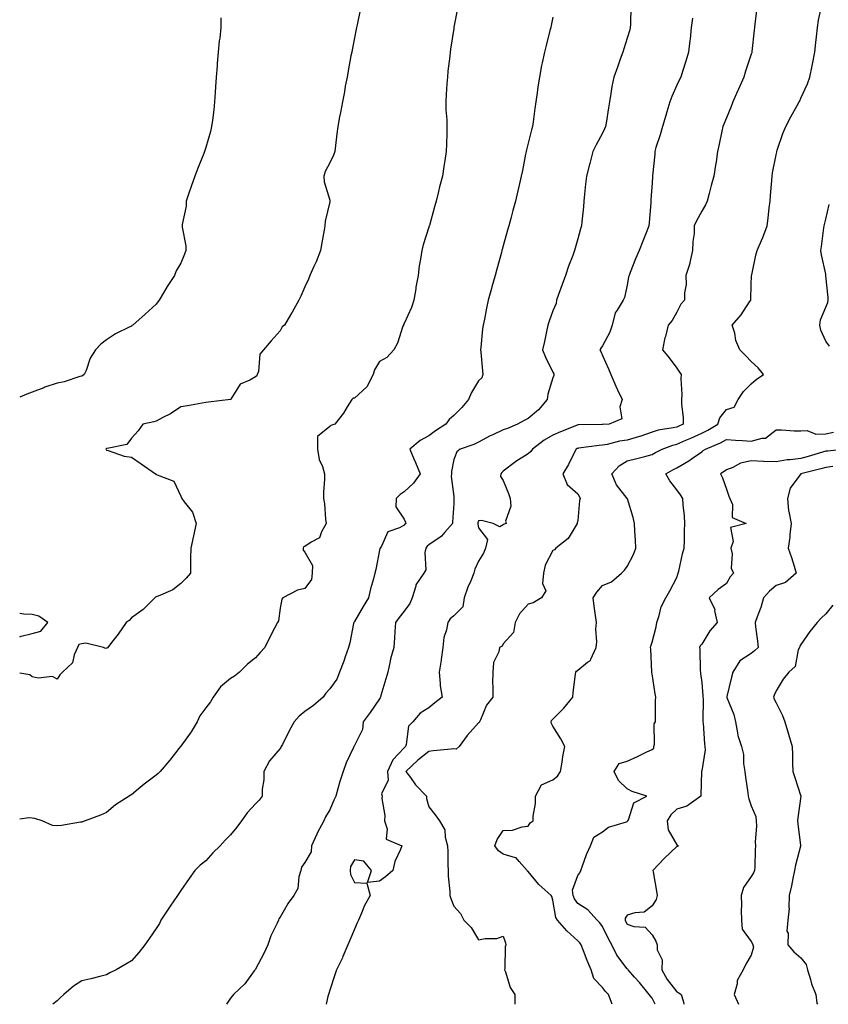
# Model space of a CAD drawing. Units: inches. Extents: x 889283 to 891923, y 7319018 to 7321658.
# Drawn here: x 889283 to 889609, y 7319018 to 7319415 of the extents above; entities that cross this region are included whole.
import ezdxf

# ---------------------------------------------------------------- set-up
doc = ezdxf.new("R2010")
doc.units = ezdxf.units.IN
doc.header["$MEASUREMENT"] = 0
doc.layers.add('Contour_88927319', color=7, linetype='Continuous', true_color=0x7227c4)

msp = doc.modelspace()

# ---------------------------------------------------------------- linework, layer by layer
at = {"layer": 'Contour_88927319'}
for points in [[(889459.67, 7319420.29, 3297), (889458.14, 7319412.01, 3297), (889458.12, 7319411.92, 3297), (889458.05, 7319411.45, 3297), (889456.81, 7319403.16, 3297), (889456.66, 7319401.92, 3297), (889456.48, 7319400.36, 3297), (889455.73, 7319394.24, 3297), (889455.48, 7319391.92, 3297), (889455.26, 7319389.14, 3297), (889455.04, 7319384.93, 3297), (889454.8, 7319381.92, 3297), (889454.85, 7319378.73, 3297), (889455.27, 7319374.7, 3297), (889455.32, 7319371.92, 3297), (889455.24, 7319369.11, 3297), (889455.07, 7319364.9, 3297), (889454.99, 7319361.92, 3297), (889454.45, 7319358.32, 3297), (889454.12, 7319355.85, 3297), (889453.51, 7319351.92, 3297), (889452.36, 7319347.61, 3297), (889451.94, 7319345.81, 3297), (889450.97, 7319341.92, 3297), (889450.34, 7319339.63, 3297), (889448.23, 7319332.1, 3297), (889448.18, 7319331.92, 3297), (889448.15, 7319331.82, 3297), (889448.05, 7319331.4, 3297), (889445.73, 7319324.24, 3297), (889445.13, 7319321.92, 3297), (889444.66, 7319318.53, 3297), (889444.13, 7319315.85, 3297), (889443.67, 7319311.92, 3297), (889442.82, 7319307.15, 3297), (889442.71, 7319306.58, 3297), (889441.89, 7319301.92, 3297), (889441.02, 7319298.96, 3297), (889438.05, 7319292.57, 3297), (889437.85, 7319292.12, 3297), (889437.76, 7319291.92, 3297), (889437.57, 7319291.44, 3297), (889435.32, 7319284.65, 3297), (889433.86, 7319281.92, 3297), (889431.12, 7319278.85, 3297), (889428.05, 7319277.19, 3297), (889426.06, 7319273.91, 3297), (889425.58, 7319271.92, 3297), (889423, 7319266.96, 3297), (889418.05, 7319262.43, 3297), (889417.54, 7319262.43, 3297), (889417.01, 7319261.92, 3297), (889415.1, 7319258.97, 3297), (889413.54, 7319256.43, 3297), (889410.1, 7319251.92, 3297), (889408.5, 7319251.47, 3297), (889408.05, 7319251.05, 3297), (889403.07, 7319246.91, 3297), (889403.07, 7319241.92, 3297), (889403.81, 7319237.68, 3297), (889405.07, 7319234.9, 3297), (889405.91, 7319231.92, 3297), (889405.88, 7319229.75, 3297), (889405.51, 7319224.46, 3297), (889405.48, 7319221.92, 3297), (889405.9, 7319219.77, 3297), (889406.36, 7319213.61, 3297), (889406.63, 7319211.92, 3297), (889404.72, 7319208.59, 3297), (889403.87, 7319206.1, 3297), (889400.49, 7319204.36, 3297), (889398.05, 7319202.65, 3297), (889397.51, 7319202.46, 3297), (889397.31, 7319201.92, 3297), (889397.3, 7319201.17, 3297), (889398.05, 7319200.34, 3297), (889401.07, 7319194.94, 3297), (889400.97, 7319191.92, 3297), (889400.72, 7319189.25, 3297), (889398.05, 7319185.72, 3297), (889395, 7319184.97, 3297), (889389.08, 7319181.92, 3297), (889388.66, 7319181.31, 3297), (889388.05, 7319177.76, 3297), (889387.36, 7319172.61, 3297), (889386.97, 7319171.92, 3297), (889385.81, 7319169.68, 3297), (889383.9, 7319166.08, 3297), (889381.82, 7319161.92, 3297), (889380.05, 7319159.92, 3297), (889378.05, 7319157.68, 3297), (889374.85, 7319155.12, 3297), (889371.67, 7319151.92, 3297), (889369.61, 7319150.36, 3297), (889368.05, 7319149.38, 3297), (889363.98, 7319145.99, 3297), (889360.99, 7319141.92, 3297), (889359.95, 7319140.02, 3297), (889358.05, 7319137.49, 3297), (889355.67, 7319134.3, 3297), (889354.52, 7319131.92, 3297), (889352.1, 7319127.87, 3297), (889348.05, 7319122.11, 3297), (889347.96, 7319122.01, 3297), (889347.89, 7319121.92, 3297), (889347.22, 7319121.09, 3297), (889343.51, 7319116.46, 3297), (889339.62, 7319111.92, 3297), (889338.87, 7319111.1, 3297), (889338.05, 7319110.36, 3297), (889333.26, 7319106.71, 3297), (889330.84, 7319104.71, 3297), (889328.05, 7319102.42, 3297), (889327.7, 7319102.27, 3297), (889327.17, 7319101.92, 3297), (889321.58, 7319098.39, 3297), (889318.05, 7319095.39, 3297), (889315.64, 7319094.33, 3297), (889309.37, 7319091.92, 3297), (889308.38, 7319091.59, 3297), (889308.05, 7319091.47, 3297), (889307.59, 7319091.46, 3297), (889299.92, 7319090.05, 3297), (889298.05, 7319090.03, 3297), (889296.27, 7319090.14, 3297), (889292.04, 7319091.92, 3297), (889289.07, 7319092.94, 3297), (889288.05, 7319093.06, 3297), (889286.74, 7319093.23, 3297), (889283, 7319092.65, 3297)], [(889420.41, 7319419.56, 3296), (889419.07, 7319412.94, 3296), (889418.87, 7319411.92, 3296), (889418.74, 7319411.23, 3296), (889418.05, 7319407.78, 3296), (889417.09, 7319402.89, 3296), (889416.89, 7319401.92, 3296), (889416.61, 7319400.47, 3296), (889415.52, 7319394.45, 3296), (889415.01, 7319391.92, 3296), (889414.31, 7319388.18, 3296), (889413.95, 7319386.02, 3296), (889413.14, 7319381.92, 3296), (889412.38, 7319377.59, 3296), (889412.04, 7319375.91, 3296), (889411.31, 7319371.92, 3296), (889410.92, 7319369.05, 3296), (889410.41, 7319364.28, 3296), (889410.11, 7319361.92, 3296), (889409.61, 7319360.36, 3296), (889408.05, 7319357.37, 3296), (889406.2, 7319353.77, 3296), (889405.69, 7319351.92, 3296), (889405.84, 7319349.71, 3296), (889408.05, 7319342.22, 3296), (889408.11, 7319341.98, 3296), (889408.11, 7319341.92, 3296), (889408.1, 7319341.87, 3296), (889408.05, 7319341.56, 3296), (889406.14, 7319333.83, 3296), (889406.09, 7319331.92, 3296), (889405.64, 7319329.51, 3296), (889404.89, 7319325.08, 3296), (889404.27, 7319321.92, 3296), (889402.53, 7319317.44, 3296), (889401.64, 7319315.5, 3296), (889400.08, 7319311.92, 3296), (889399.5, 7319310.47, 3296), (889398.05, 7319307.28, 3296), (889396.43, 7319303.54, 3296), (889395.56, 7319301.92, 3296), (889392.84, 7319297.13, 3296), (889392.22, 7319296.09, 3296), (889389.74, 7319291.92, 3296), (889388.8, 7319291.17, 3296), (889388.05, 7319289.53, 3296), (889384.48, 7319285.49, 3296), (889381.36, 7319281.92, 3296), (889379.82, 7319280.15, 3296), (889379.26, 7319273.13, 3296), (889378.83, 7319271.92, 3296), (889378.59, 7319271.38, 3296), (889378.05, 7319271, 3296), (889375.76, 7319269.63, 3296), (889371.93, 7319268.04, 3296), (889368.13, 7319262, 3296), (889368.07, 7319261.92, 3296), (889368.05, 7319261.9, 3296), (889368.03, 7319261.9, 3296), (889359.18, 7319260.79, 3296), (889358.05, 7319260.65, 3296), (889356.57, 7319260.44, 3296), (889350.64, 7319259.33, 3296), (889348.05, 7319259, 3296), (889343.86, 7319256.11, 3296), (889340.77, 7319254.64, 3296), (889338.05, 7319253.19, 3296), (889337.07, 7319252.9, 3296), (889332.67, 7319251.92, 3296), (889330.78, 7319249.2, 3296), (889328.05, 7319246.25, 3296), (889326.24, 7319243.73, 3296), (889318.32, 7319242.19, 3296), (889318.05, 7319242.07, 3296), (889317.94, 7319242.03, 3296), (889317.8, 7319241.92, 3296), (889317.89, 7319241.76, 3296), (889318.05, 7319241.41, 3296), (889318.67, 7319241.3, 3296), (889325.13, 7319239, 3296), (889328.05, 7319238.66, 3296), (889332.02, 7319235.89, 3296), (889337.78, 7319231.92, 3296), (889337.92, 7319231.79, 3296), (889338.05, 7319231.73, 3296), (889338.51, 7319231.46, 3296), (889345.1, 7319228.97, 3296), (889348.05, 7319222.95, 3296), (889348.32, 7319222.19, 3296), (889348.44, 7319221.92, 3296), (889349.35, 7319220.62, 3296), (889352.65, 7319216.52, 3296), (889354.19, 7319211.92, 3296), (889353.04, 7319206.93, 3296), (889353.03, 7319206.91, 3296), (889351.98, 7319201.92, 3296), (889351.9, 7319198.07, 3296), (889351.92, 7319195.79, 3296), (889351.84, 7319191.92, 3296), (889350.14, 7319189.83, 3296), (889348.05, 7319187.64, 3296), (889344.78, 7319185.19, 3296), (889338.78, 7319182.65, 3296), (889338.05, 7319182.27, 3296), (889337.8, 7319182.17, 3296), (889337.48, 7319181.92, 3296), (889332.79, 7319177.18, 3296), (889328.05, 7319173.8, 3296), (889327.14, 7319172.83, 3296), (889325.96, 7319171.92, 3296), (889322.67, 7319167.3, 3296), (889320.08, 7319163.95, 3296), (889318.52, 7319161.92, 3296), (889318.35, 7319161.63, 3296), (889318.05, 7319161.55, 3296), (889317.64, 7319161.51, 3296), (889316.76, 7319161.92, 3296), (889309.72, 7319163.59, 3296), (889308.05, 7319163.31, 3296), (889306.88, 7319163.09, 3296), (889306.34, 7319161.92, 3296), (889304.99, 7319158.86, 3296), (889304.31, 7319155.66, 3296), (889300.26, 7319151.92, 3296), (889299.15, 7319150.82, 3296), (889298.05, 7319149.18, 3296), (889296.27, 7319150.14, 3296), (889290.51, 7319149.46, 3296), (889288.05, 7319149.99, 3296), (889287.04, 7319150.91, 3296), (889283, 7319151.55, 3296)], [(889529.53, 7319420.44, 3299), (889529.3, 7319413.17, 3299), (889529.23, 7319411.92, 3299), (889529.02, 7319410.94, 3299), (889528.05, 7319407.62, 3299), (889526.68, 7319403.29, 3299), (889526.24, 7319401.92, 3299), (889525.23, 7319399.1, 3299), (889524.08, 7319395.89, 3299), (889522.65, 7319391.92, 3299), (889521.83, 7319388.14, 3299), (889521.45, 7319385.32, 3299), (889520.81, 7319381.92, 3299), (889520.45, 7319379.52, 3299), (889519.52, 7319373.39, 3299), (889519.3, 7319371.92, 3299), (889518.9, 7319371.07, 3299), (889518.05, 7319369.33, 3299), (889515.44, 7319364.53, 3299), (889514.21, 7319361.92, 3299), (889512.92, 7319357.06, 3299), (889512.82, 7319356.69, 3299), (889511.55, 7319351.92, 3299), (889511.21, 7319348.76, 3299), (889510.83, 7319344.7, 3299), (889510.54, 7319341.92, 3299), (889510.34, 7319339.63, 3299), (889509.73, 7319333.6, 3299), (889509.59, 7319331.92, 3299), (889509.23, 7319330.74, 3299), (889508.05, 7319326.62, 3299), (889507.04, 7319322.94, 3299), (889506.79, 7319321.92, 3299), (889506.05, 7319319.92, 3299), (889504.29, 7319315.68, 3299), (889503.08, 7319311.92, 3299), (889501.77, 7319308.2, 3299), (889500.36, 7319304.23, 3299), (889499.55, 7319301.92, 3299), (889499.37, 7319300.6, 3299), (889498.05, 7319297.68, 3299), (889496.5, 7319293.47, 3299), (889496.02, 7319291.92, 3299), (889495.42, 7319289.29, 3299), (889494.63, 7319285.34, 3299), (889493.8, 7319281.92, 3299), (889495.11, 7319278.98, 3299), (889498.05, 7319272.94, 3299), (889498.37, 7319272.24, 3299), (889498.48, 7319271.92, 3299), (889498.4, 7319271.57, 3299), (889498.05, 7319270.58, 3299), (889495.98, 7319263.99, 3299), (889495.76, 7319261.92, 3299), (889492.19, 7319257.78, 3299), (889488.05, 7319254.17, 3299), (889486.5, 7319253.47, 3299), (889483.76, 7319251.92, 3299), (889479.71, 7319250.26, 3299), (889478.05, 7319249.61, 3299), (889473.81, 7319247.68, 3299), (889472.73, 7319247.24, 3299), (889468.05, 7319244.74, 3299), (889466.16, 7319243.81, 3299), (889460.62, 7319241.92, 3299), (889459.25, 7319240.72, 3299), (889458.05, 7319237.65, 3299), (889457.11, 7319232.86, 3299), (889457.12, 7319231.92, 3299), (889457.03, 7319230.89, 3299), (889458.05, 7319222.74, 3299), (889458.15, 7319222.02, 3299), (889458.15, 7319221.92, 3299), (889458.13, 7319221.84, 3299), (889458.05, 7319219.98, 3299), (889457.58, 7319212.39, 3299), (889457.61, 7319211.92, 3299), (889454.49, 7319208.36, 3299), (889453.17, 7319206.79, 3299), (889452.52, 7319206.38, 3299), (889448.05, 7319203.26, 3299), (889447.28, 7319202.69, 3299), (889446.77, 7319201.92, 3299), (889446.33, 7319200.2, 3299), (889446.79, 7319193.18, 3299), (889445.97, 7319191.92, 3299), (889442.74, 7319187.22, 3299), (889442.7, 7319186.57, 3299), (889441.22, 7319181.92, 3299), (889440.3, 7319179.67, 3299), (889438.05, 7319176.59, 3299), (889436, 7319173.98, 3299), (889434.54, 7319171.92, 3299), (889434.32, 7319168.18, 3299), (889434.13, 7319165.84, 3299), (889433.9, 7319161.92, 3299), (889432.6, 7319157.37, 3299), (889432.47, 7319156.33, 3299), (889431.48, 7319151.92, 3299), (889430.69, 7319149.27, 3299), (889428.64, 7319142.51, 3299), (889428.46, 7319141.92, 3299), (889428.35, 7319141.62, 3299), (889428.05, 7319141.13, 3299), (889424.32, 7319135.65, 3299), (889421.47, 7319131.92, 3299), (889421.21, 7319128.77, 3299), (889418.05, 7319122.34, 3299), (889417.9, 7319122.07, 3299), (889417.82, 7319121.92, 3299), (889417.65, 7319121.52, 3299), (889414.63, 7319115.34, 3299), (889413.48, 7319111.92, 3299), (889412.14, 7319107.83, 3299), (889411.5, 7319105.37, 3299), (889410.48, 7319101.92, 3299), (889409.7, 7319100.26, 3299), (889408.05, 7319096.45, 3299), (889406.37, 7319093.6, 3299), (889405.7, 7319091.92, 3299), (889402.92, 7319087.05, 3299), (889402.78, 7319086.65, 3299), (889400.71, 7319081.92, 3299), (889400.55, 7319079.42, 3299), (889398.05, 7319075.17, 3299), (889396.66, 7319073.32, 3299), (889396.35, 7319071.92, 3299), (889395.59, 7319069.46, 3299), (889395.23, 7319064.74, 3299), (889393.51, 7319061.92, 3299), (889391.23, 7319058.74, 3299), (889388.05, 7319053.14, 3299), (889387.56, 7319052.41, 3299), (889387.38, 7319051.92, 3299), (889386.86, 7319050.72, 3299), (889384.3, 7319045.67, 3299), (889383.01, 7319041.92, 3299), (889381.5, 7319038.47, 3299), (889378.05, 7319032.14, 3299), (889377.98, 7319031.99, 3299), (889377.94, 7319031.92, 3299), (889377.57, 7319031.44, 3299), (889373.76, 7319026.22, 3299), (889369.22, 7319021.92, 3299), (889368.64, 7319021.33, 3299), (889368.05, 7319020.48, 3299), (889366.41, 7319018, 3299)], [(889580.31, 7319419.66, 3301), (889579.54, 7319413.4, 3301), (889579.34, 7319411.92, 3301), (889579.19, 7319410.78, 3301), (889578.33, 7319402.2, 3301), (889578.29, 7319401.92, 3301), (889578.23, 7319401.74, 3301), (889578.05, 7319401.21, 3301), (889575.74, 7319394.23, 3301), (889575.03, 7319391.92, 3301), (889572.87, 7319387.1, 3301), (889572.61, 7319386.48, 3301), (889570.62, 7319381.92, 3301), (889569.89, 7319380.08, 3301), (889568.05, 7319375.52, 3301), (889567.01, 7319372.96, 3301), (889566.6, 7319371.92, 3301), (889566.22, 7319370.09, 3301), (889565.06, 7319364.91, 3301), (889564.47, 7319361.92, 3301), (889563.82, 7319357.7, 3301), (889563.64, 7319356.33, 3301), (889562.94, 7319351.92, 3301), (889561.86, 7319348.12, 3301), (889561.06, 7319344.93, 3301), (889560.25, 7319341.92, 3301), (889559.63, 7319340.34, 3301), (889558.05, 7319337.78, 3301), (889556.02, 7319333.95, 3301), (889555.07, 7319331.92, 3301), (889555, 7319328.87, 3301), (889554.41, 7319325.55, 3301), (889554.35, 7319321.92, 3301), (889553.26, 7319317.13, 3301), (889553.23, 7319316.74, 3301), (889551.69, 7319311.92, 3301), (889551.72, 7319308.25, 3301), (889551.05, 7319304.92, 3301), (889551.08, 7319301.92, 3301), (889549.65, 7319300.32, 3301), (889548.05, 7319297.05, 3301), (889546.2, 7319293.77, 3301), (889544.57, 7319291.92, 3301), (889543.4, 7319287.28, 3301), (889543.24, 7319286.73, 3301), (889542.18, 7319281.92, 3301), (889544.88, 7319278.75, 3301), (889548.05, 7319274.53, 3301), (889549.09, 7319272.96, 3301), (889549.78, 7319271.92, 3301), (889549.58, 7319270.39, 3301), (889550.03, 7319263.9, 3301), (889549.85, 7319261.92, 3301), (889549.87, 7319260.09, 3301), (889550.59, 7319254.46, 3301), (889550.62, 7319251.92, 3301), (889548.85, 7319251.12, 3301), (889548.05, 7319250.78, 3301), (889546.55, 7319250.42, 3301), (889540.47, 7319249.5, 3301), (889538.05, 7319248.78, 3301), (889533.1, 7319246.96, 3301), (889533.03, 7319246.94, 3301), (889528.05, 7319245.53, 3301), (889524.88, 7319245.09, 3301), (889519.87, 7319243.74, 3301), (889518.05, 7319243.42, 3301), (889516.65, 7319243.33, 3301), (889508.34, 7319242.21, 3301), (889508.05, 7319242.19, 3301), (889507.86, 7319242.11, 3301), (889507.46, 7319241.92, 3301), (889506.81, 7319240.68, 3301), (889504.33, 7319235.64, 3301), (889502.1, 7319231.92, 3301), (889503.81, 7319227.68, 3301), (889508.05, 7319223.87, 3301), (889508.78, 7319222.65, 3301), (889509.08, 7319221.92, 3301), (889508.77, 7319221.2, 3301), (889508.05, 7319213.07, 3301), (889507.8, 7319212.16, 3301), (889507.83, 7319211.92, 3301), (889507.36, 7319211.23, 3301), (889504.15, 7319205.82, 3301), (889499.26, 7319201.92, 3301), (889498.7, 7319201.27, 3301), (889498.05, 7319201.01, 3301), (889494.88, 7319195.09, 3301), (889494.27, 7319191.92, 3301), (889493.78, 7319187.65, 3301), (889495.17, 7319184.8, 3301), (889493.46, 7319181.92, 3301), (889490.12, 7319179.85, 3301), (889488.05, 7319179.41, 3301), (889484.57, 7319175.41, 3301), (889482.86, 7319171.92, 3301), (889482.09, 7319167.88, 3301), (889478.05, 7319163.33, 3301), (889477.56, 7319162.41, 3301), (889476.53, 7319161.92, 3301), (889476.21, 7319160.08, 3301), (889474.09, 7319155.88, 3301), (889473.8, 7319151.92, 3301), (889473.69, 7319147.56, 3301), (889473.88, 7319146.09, 3301), (889473.75, 7319141.92, 3301), (889471.32, 7319138.65, 3301), (889468.86, 7319132.73, 3301), (889468.45, 7319131.92, 3301), (889468.33, 7319131.64, 3301), (889468.05, 7319131.47, 3301), (889463.52, 7319126.45, 3301), (889460.28, 7319121.92, 3301), (889459.08, 7319120.89, 3301), (889458.05, 7319120.98, 3301), (889456.99, 7319120.86, 3301), (889449.76, 7319120.21, 3301), (889448.05, 7319120.01, 3301), (889443.51, 7319116.46, 3301), (889438.71, 7319111.92, 3301), (889440.55, 7319109.42, 3301), (889442.61, 7319106.48, 3301), (889447.1, 7319101.92, 3301), (889447.08, 7319100.95, 3301), (889448.05, 7319097.57, 3301), (889450.52, 7319094.39, 3301), (889452.31, 7319091.92, 3301), (889454.51, 7319088.38, 3301), (889454.57, 7319085.4, 3301), (889455.56, 7319081.92, 3301), (889455.66, 7319079.53, 3301), (889455.72, 7319074.25, 3301), (889455.8, 7319071.92, 3301), (889455.77, 7319069.64, 3301), (889456.44, 7319063.54, 3301), (889456.41, 7319061.92, 3301), (889456.83, 7319060.7, 3301), (889458.05, 7319057.64, 3301), (889460.75, 7319054.62, 3301), (889462.17, 7319051.92, 3301), (889465.06, 7319048.93, 3301), (889468.05, 7319044, 3301), (889470.68, 7319044.55, 3301), (889475.41, 7319044.56, 3301), (889478.05, 7319045.5, 3301), (889478.89, 7319042.76, 3301), (889479, 7319041.92, 3301), (889478.79, 7319041.18, 3301), (889478.62, 7319032.49, 3301), (889478.52, 7319031.92, 3301), (889478.87, 7319031.1, 3301), (889480.86, 7319024.73, 3301), (889482.67, 7319021.92, 3301), (889482.72, 7319018, 3301)], [(889521.97, 7319018, 3302), (889520.42, 7319021.92, 3302), (889519.32, 7319023.19, 3302), (889518.05, 7319024.84, 3302), (889514.57, 7319028.44, 3302), (889513.42, 7319031.92, 3302), (889511.84, 7319035.71, 3302), (889510.4, 7319039.57, 3302), (889509.48, 7319041.92, 3302), (889508.88, 7319042.75, 3302), (889508.05, 7319043.55, 3302), (889503.71, 7319047.58, 3302), (889499.86, 7319051.92, 3302), (889499.2, 7319053.07, 3302), (889498.05, 7319060, 3302), (889497.6, 7319061.47, 3302), (889497.4, 7319061.92, 3302), (889492.38, 7319066.25, 3302), (889488.05, 7319071.57, 3302), (889487.86, 7319071.73, 3302), (889487.72, 7319071.92, 3302), (889484.41, 7319075.56, 3302), (889483.2, 7319077.07, 3302), (889482.93, 7319077.04, 3302), (889478.05, 7319078.52, 3302), (889476.07, 7319079.94, 3302), (889474.64, 7319081.92, 3302), (889475.57, 7319084.4, 3302), (889478.05, 7319088.04, 3302), (889481.71, 7319088.26, 3302), (889485.71, 7319089.58, 3302), (889488.05, 7319089.83, 3302), (889488.85, 7319091.12, 3302), (889490.13, 7319091.92, 3302), (889490.05, 7319093.92, 3302), (889491.06, 7319098.91, 3302), (889490.98, 7319101.92, 3302), (889493.43, 7319106.53, 3302), (889498.05, 7319108.48, 3302), (889499.93, 7319110.04, 3302), (889501.07, 7319111.92, 3302), (889501.74, 7319115.61, 3302), (889502.01, 7319117.96, 3302), (889502.85, 7319121.92, 3302), (889501.22, 7319125.09, 3302), (889498.05, 7319130.19, 3302), (889497.42, 7319131.29, 3302), (889497.31, 7319131.92, 3302), (889497.53, 7319132.44, 3302), (889498.05, 7319132.98, 3302), (889502.49, 7319137.48, 3302), (889506.11, 7319141.92, 3302), (889506.2, 7319143.77, 3302), (889507.22, 7319151.09, 3302), (889507.27, 7319151.92, 3302), (889507.61, 7319152.35, 3302), (889508.05, 7319152.75, 3302), (889512.05, 7319155.92, 3302), (889513.27, 7319156.7, 3302), (889513.36, 7319157.23, 3302), (889515.5, 7319161.92, 3302), (889515.79, 7319164.18, 3302), (889515.34, 7319169.21, 3302), (889515.58, 7319171.92, 3302), (889515.19, 7319174.78, 3302), (889514.71, 7319178.58, 3302), (889514.24, 7319181.92, 3302), (889515.82, 7319184.15, 3302), (889518.05, 7319186.92, 3302), (889521.61, 7319188.36, 3302), (889525.71, 7319191.92, 3302), (889526.92, 7319193.04, 3302), (889528.05, 7319194.56, 3302), (889530.52, 7319199.45, 3302), (889531.44, 7319201.92, 3302), (889531.32, 7319205.19, 3302), (889531.11, 7319208.86, 3302), (889530.99, 7319211.92, 3302), (889530.38, 7319214.25, 3302), (889528.17, 7319221.8, 3302), (889528.14, 7319221.92, 3302), (889528.1, 7319221.97, 3302), (889528.05, 7319222.01, 3302), (889523.67, 7319227.54, 3302), (889521.83, 7319231.92, 3302), (889524.8, 7319235.17, 3302), (889528.05, 7319237.15, 3302), (889531.89, 7319238.09, 3302), (889535.09, 7319238.96, 3302), (889538.05, 7319239.72, 3302), (889539.47, 7319240.5, 3302), (889542.14, 7319241.92, 3302), (889546.44, 7319243.54, 3302), (889548.05, 7319243.92, 3302), (889551.6, 7319245.47, 3302), (889553.62, 7319246.35, 3302), (889558.05, 7319248.32, 3302), (889560.51, 7319249.46, 3302), (889564.55, 7319251.92, 3302), (889565.42, 7319254.55, 3302), (889568.05, 7319257.91, 3302), (889571.19, 7319258.78, 3302), (889572.73, 7319261.92, 3302), (889574.85, 7319265.12, 3302), (889578.05, 7319268.24, 3302), (889580.04, 7319269.93, 3302), (889582.99, 7319271.92, 3302), (889580.77, 7319274.64, 3302), (889578.05, 7319277.15, 3302), (889575.73, 7319279.6, 3302), (889573.44, 7319281.92, 3302), (889571.83, 7319285.7, 3302), (889571.36, 7319288.61, 3302), (889570.39, 7319291.92, 3302), (889573.95, 7319296.02, 3302), (889577.36, 7319301.23, 3302), (889577.84, 7319301.92, 3302), (889577.84, 7319302.13, 3302), (889578.05, 7319308.21, 3302), (889578.18, 7319311.79, 3302), (889578.19, 7319311.92, 3302), (889578.23, 7319312.1, 3302), (889579.92, 7319320.05, 3302), (889580.43, 7319321.92, 3302), (889582.18, 7319326.05, 3302), (889582.74, 7319327.23, 3302), (889584.39, 7319331.92, 3302), (889584.92, 7319335.05, 3302), (889585.3, 7319339.17, 3302), (889585.71, 7319341.92, 3302), (889585.79, 7319344.19, 3302), (889586.37, 7319350.24, 3302), (889586.43, 7319351.92, 3302), (889586.63, 7319353.34, 3302), (889588.05, 7319360.54, 3302), (889588.29, 7319361.68, 3302), (889588.36, 7319361.92, 3302), (889588.55, 7319362.42, 3302), (889590.82, 7319369.15, 3302), (889591.94, 7319371.92, 3302), (889594.06, 7319375.91, 3302), (889596.55, 7319380.42, 3302), (889597.37, 7319381.92, 3302), (889597.6, 7319382.37, 3302), (889598.05, 7319383.36, 3302), (889600.74, 7319389.23, 3302), (889601.68, 7319391.92, 3302), (889602.62, 7319396.49, 3302), (889602.79, 7319397.18, 3302), (889603.68, 7319401.92, 3302), (889604.12, 7319405.85, 3302), (889604.33, 7319408.2, 3302), (889604.72, 7319411.92, 3302), (889605.17, 7319414.8, 3302), (889606.37, 7319420.24, 3302)], [(889364.18, 7319415.79, 3295), (889364.14, 7319411.92, 3295), (889363.67, 7319407.54, 3295), (889363.5, 7319406.47, 3295), (889363.06, 7319401.92, 3295), (889362.63, 7319397.34, 3295), (889362.59, 7319396.46, 3295), (889362.21, 7319391.92, 3295), (889361.99, 7319387.98, 3295), (889361.82, 7319385.69, 3295), (889361.59, 7319381.92, 3295), (889361.26, 7319378.71, 3295), (889360.7, 7319374.57, 3295), (889360.41, 7319371.92, 3295), (889359.96, 7319370.01, 3295), (889358.05, 7319363.51, 3295), (889357.68, 7319362.29, 3295), (889357.58, 7319361.92, 3295), (889357.28, 7319361.15, 3295), (889354.78, 7319355.19, 3295), (889353.61, 7319351.92, 3295), (889352.13, 7319347.84, 3295), (889351.27, 7319345.14, 3295), (889350.18, 7319341.92, 3295), (889350.1, 7319339.87, 3295), (889348.54, 7319332.41, 3295), (889348.52, 7319331.92, 3295), (889348.54, 7319331.43, 3295), (889349.99, 7319323.86, 3295), (889350.04, 7319321.92, 3295), (889349.5, 7319320.46, 3295), (889348.05, 7319316.89, 3295), (889346.17, 7319313.8, 3295), (889345.45, 7319311.92, 3295), (889342.53, 7319307.44, 3295), (889341.04, 7319304.9, 3295), (889339.24, 7319301.92, 3295), (889338.65, 7319301.32, 3295), (889338.05, 7319300.37, 3295), (889333.61, 7319296.36, 3295), (889328.59, 7319291.92, 3295), (889328.26, 7319291.71, 3295), (889328.05, 7319291.51, 3295), (889327.18, 7319291.05, 3295), (889321.62, 7319288.36, 3295), (889318.05, 7319286, 3295), (889315.78, 7319284.2, 3295), (889313.56, 7319281.92, 3295), (889311.4, 7319278.58, 3295), (889309.77, 7319273.64, 3295), (889309.01, 7319271.92, 3295), (889308.42, 7319271.55, 3295), (889308.05, 7319271.32, 3295), (889307.27, 7319271.14, 3295), (889300.93, 7319269.04, 3295), (889298.05, 7319268.5, 3295), (889293.17, 7319266.8, 3295), (889292.77, 7319266.64, 3295), (889288.05, 7319264.88, 3295), (889285.94, 7319264.02, 3295), (889283, 7319262.79, 3295)], [(889498.05, 7319416.09, 3298), (889497.28, 7319412.69, 3298), (889497.14, 7319411.92, 3298), (889496.85, 7319410.72, 3298), (889495.29, 7319404.68, 3298), (889494.67, 7319401.92, 3298), (889493.72, 7319397.59, 3298), (889493.43, 7319396.53, 3298), (889492.57, 7319391.92, 3298), (889491.96, 7319388.01, 3298), (889491.66, 7319385.53, 3298), (889491.13, 7319381.92, 3298), (889490.72, 7319379.25, 3298), (889490.04, 7319373.92, 3298), (889489.75, 7319371.92, 3298), (889489.38, 7319370.6, 3298), (889488.05, 7319365.28, 3298), (889487.34, 7319362.63, 3298), (889487.2, 7319361.92, 3298), (889486.98, 7319360.86, 3298), (889485.77, 7319354.2, 3298), (889485.28, 7319351.92, 3298), (889484.43, 7319348.3, 3298), (889483.93, 7319346.04, 3298), (889482.92, 7319341.92, 3298), (889481.9, 7319338.06, 3298), (889481.05, 7319334.92, 3298), (889480.26, 7319331.92, 3298), (889479.78, 7319330.19, 3298), (889478.05, 7319323.89, 3298), (889477.63, 7319322.34, 3298), (889477.51, 7319321.92, 3298), (889477.3, 7319321.17, 3298), (889475.46, 7319314.51, 3298), (889474.74, 7319311.92, 3298), (889473.48, 7319307.35, 3298), (889473.29, 7319306.68, 3298), (889471.97, 7319301.92, 3298), (889471.22, 7319298.75, 3298), (889470.39, 7319294.25, 3298), (889469.88, 7319291.92, 3298), (889469.62, 7319290.35, 3298), (889468.99, 7319282.86, 3298), (889468.85, 7319281.92, 3298), (889468.97, 7319281, 3298), (889469.61, 7319273.48, 3298), (889469.83, 7319271.92, 3298), (889469.34, 7319270.63, 3298), (889468.05, 7319269.37, 3298), (889465.19, 7319264.78, 3298), (889463.94, 7319261.92, 3298), (889461.26, 7319258.71, 3298), (889458.05, 7319255.42, 3298), (889456.19, 7319253.78, 3298), (889454.9, 7319251.92, 3298), (889450.68, 7319249.29, 3298), (889448.05, 7319247.21, 3298), (889444.57, 7319245.4, 3298), (889440.36, 7319241.92, 3298), (889442.02, 7319237.95, 3298), (889442.63, 7319236.51, 3298), (889444.5, 7319231.92, 3298), (889441.77, 7319228.2, 3298), (889438.05, 7319224.71, 3298), (889436.38, 7319223.59, 3298), (889434.8, 7319221.92, 3298), (889434.73, 7319218.6, 3298), (889438.05, 7319213.57, 3298), (889438.54, 7319212.41, 3298), (889438.74, 7319211.92, 3298), (889438.31, 7319211.66, 3298), (889438.05, 7319211.15, 3298), (889436.22, 7319210.08, 3298), (889431.48, 7319208.49, 3298), (889428.85, 7319202.72, 3298), (889428.32, 7319201.92, 3298), (889428.18, 7319201.79, 3298), (889428.05, 7319201.19, 3298), (889426.65, 7319193.32, 3298), (889426.27, 7319191.92, 3298), (889425.66, 7319189.54, 3298), (889424.46, 7319185.5, 3298), (889423.65, 7319181.92, 3298), (889421.55, 7319178.42, 3298), (889418.05, 7319172.38, 3298), (889417.84, 7319172.13, 3298), (889417.76, 7319171.92, 3298), (889417.66, 7319171.53, 3298), (889416.15, 7319163.82, 3298), (889415.65, 7319161.92, 3298), (889414.3, 7319158.17, 3298), (889413.66, 7319156.31, 3298), (889411.98, 7319151.92, 3298), (889410.91, 7319149.06, 3298), (889408.05, 7319145.16, 3298), (889406.49, 7319143.47, 3298), (889405.43, 7319141.92, 3298), (889401.49, 7319138.48, 3298), (889398.05, 7319136.02, 3298), (889395.75, 7319134.22, 3298), (889393.67, 7319131.92, 3298), (889391.66, 7319128.31, 3298), (889388.94, 7319122.81, 3298), (889388.48, 7319121.92, 3298), (889388.36, 7319121.6, 3298), (889388.05, 7319121.15, 3298), (889383.77, 7319116.2, 3298), (889381.47, 7319111.92, 3298), (889381.45, 7319108.52, 3298), (889380.83, 7319104.69, 3298), (889380.8, 7319101.92, 3298), (889379.6, 7319100.37, 3298), (889378.05, 7319098.82, 3298), (889374.71, 7319095.26, 3298), (889372.45, 7319091.92, 3298), (889370.58, 7319089.39, 3298), (889368.05, 7319086.32, 3298), (889365.81, 7319084.16, 3298), (889363.91, 7319081.92, 3298), (889360.88, 7319079.09, 3298), (889358.05, 7319075.89, 3298), (889355.82, 7319074.15, 3298), (889353.67, 7319071.92, 3298), (889351.3, 7319068.67, 3298), (889348.05, 7319063.87, 3298), (889347.23, 7319062.74, 3298), (889346.66, 7319061.92, 3298), (889343.64, 7319057.51, 3298), (889343.16, 7319056.81, 3298), (889339.92, 7319051.92, 3298), (889339.32, 7319050.65, 3298), (889338.05, 7319048.58, 3298), (889335.3, 7319044.67, 3298), (889333.46, 7319041.92, 3298), (889331.09, 7319038.88, 3298), (889328.05, 7319035.53, 3298), (889325.84, 7319034.14, 3298), (889321.87, 7319031.92, 3298), (889319.33, 7319030.64, 3298), (889318.05, 7319029.86, 3298), (889315.34, 7319029.21, 3298), (889311.66, 7319028.31, 3298), (889308.05, 7319027.46, 3298), (889304.71, 7319025.26, 3298), (889300.86, 7319021.92, 3298), (889299.37, 7319020.6, 3298), (889298.05, 7319019.45, 3298), (889296.3, 7319018, 3298)], [(889554.28, 7319415.69, 3300), (889553.84, 7319411.92, 3300), (889553.35, 7319407.22, 3300), (889553.32, 7319406.65, 3300), (889552.79, 7319401.92, 3300), (889551.68, 7319398.29, 3300), (889550.3, 7319394.17, 3300), (889549.58, 7319391.92, 3300), (889549.1, 7319390.87, 3300), (889548.05, 7319388.62, 3300), (889545.96, 7319384.01, 3300), (889545.23, 7319381.92, 3300), (889544.02, 7319377.89, 3300), (889543.56, 7319376.41, 3300), (889542.26, 7319371.92, 3300), (889541.31, 7319368.66, 3300), (889539.61, 7319363.48, 3300), (889539.13, 7319361.92, 3300), (889539.09, 7319360.88, 3300), (889538.23, 7319352.1, 3300), (889538.22, 7319351.92, 3300), (889538.19, 7319351.78, 3300), (889538.05, 7319349.27, 3300), (889537.6, 7319342.37, 3300), (889537.57, 7319341.92, 3300), (889537.52, 7319341.39, 3300), (889536.87, 7319333.1, 3300), (889536.76, 7319331.92, 3300), (889535.92, 7319329.79, 3300), (889534.25, 7319325.72, 3300), (889532.83, 7319321.92, 3300), (889531.4, 7319318.57, 3300), (889529.22, 7319313.09, 3300), (889528.74, 7319311.92, 3300), (889528.58, 7319311.39, 3300), (889528.05, 7319307.93, 3300), (889526.89, 7319303.08, 3300), (889526.44, 7319301.92, 3300), (889524.02, 7319297.89, 3300), (889523.18, 7319296.79, 3300), (889521.9, 7319291.92, 3300), (889520.97, 7319289.01, 3300), (889518.05, 7319283.57, 3300), (889517.42, 7319282.55, 3300), (889517.02, 7319281.92, 3300), (889517.32, 7319281.18, 3300), (889518.05, 7319279.57, 3300), (889520.41, 7319274.28, 3300), (889521.45, 7319271.92, 3300), (889523.4, 7319267.27, 3300), (889524.13, 7319265.84, 3300), (889525.99, 7319261.92, 3300), (889525, 7319258.87, 3300), (889525.89, 7319254.08, 3300), (889520.78, 7319251.92, 3300), (889518.15, 7319251.82, 3300), (889518.05, 7319251.8, 3300), (889517.93, 7319251.79, 3300), (889508.32, 7319251.65, 3300), (889508.05, 7319251.63, 3300), (889507.55, 7319251.42, 3300), (889501.08, 7319248.89, 3300), (889498.05, 7319247.53, 3300), (889494.46, 7319245.51, 3300), (889489.81, 7319241.92, 3300), (889489.11, 7319240.86, 3300), (889488.05, 7319239.95, 3300), (889483.06, 7319236.91, 3300), (889482.9, 7319236.77, 3300), (889478.05, 7319232.96, 3300), (889477.51, 7319232.46, 3300), (889476.99, 7319231.92, 3300), (889476.97, 7319230.84, 3300), (889478.05, 7319229.24, 3300), (889480.14, 7319224.01, 3300), (889480.84, 7319221.92, 3300), (889481.14, 7319218.83, 3300), (889478.96, 7319212.83, 3300), (889479.22, 7319211.92, 3300), (889478.37, 7319211.6, 3300), (889478.05, 7319211.36, 3300), (889476.68, 7319210.54, 3300), (889473.92, 7319211.92, 3300), (889469.23, 7319213.1, 3300), (889468.05, 7319213.01, 3300), (889467.82, 7319212.14, 3300), (889467.79, 7319211.92, 3300), (889467.74, 7319211.61, 3300), (889468.05, 7319210.16, 3300), (889471.63, 7319205.5, 3300), (889470.89, 7319201.92, 3300), (889470.03, 7319199.94, 3300), (889468.05, 7319196.72, 3300), (889466.5, 7319193.47, 3300), (889466.16, 7319191.92, 3300), (889464.89, 7319188.76, 3300), (889463.74, 7319186.24, 3300), (889462.32, 7319181.92, 3300), (889461.7, 7319178.27, 3300), (889458.05, 7319174.65, 3300), (889456.55, 7319173.42, 3300), (889455.65, 7319171.92, 3300), (889455.14, 7319169.01, 3300), (889454.1, 7319165.87, 3300), (889453.64, 7319161.92, 3300), (889452.98, 7319156.99, 3300), (889452.94, 7319156.8, 3300), (889452.12, 7319151.92, 3300), (889452.63, 7319147.34, 3300), (889452.51, 7319146.38, 3300), (889453.34, 7319141.92, 3300), (889450.43, 7319139.54, 3300), (889448.05, 7319137.49, 3300), (889444.53, 7319135.44, 3300), (889441.54, 7319131.92, 3300), (889439.85, 7319130.12, 3300), (889438.93, 7319122.8, 3300), (889438.59, 7319121.92, 3300), (889438.28, 7319121.69, 3300), (889438.05, 7319121.46, 3300), (889433.45, 7319116.52, 3300), (889431.4, 7319111.92, 3300), (889431.65, 7319108.32, 3300), (889428.94, 7319102.81, 3300), (889429.19, 7319101.92, 3300), (889429.03, 7319100.94, 3300), (889430.26, 7319094.13, 3300), (889430.07, 7319091.92, 3300), (889431.21, 7319088.76, 3300), (889430.78, 7319084.65, 3300), (889437.07, 7319081.92, 3300), (889436.56, 7319080.43, 3300), (889434.34, 7319075.63, 3300), (889433.44, 7319071.92, 3300), (889430.53, 7319069.44, 3300), (889428.05, 7319067.67, 3300), (889423.23, 7319067.11, 3300), (889424.87, 7319071.92, 3300), (889421.82, 7319075.69, 3300), (889418.05, 7319076.28, 3300), (889416.45, 7319073.52, 3300), (889416.24, 7319071.92, 3300), (889416.43, 7319070.3, 3300), (889418.05, 7319067.14, 3300), (889422.97, 7319066.84, 3300), (889424.4, 7319061.92, 3300), (889422.09, 7319057.88, 3300), (889420.91, 7319054.78, 3300), (889419.63, 7319051.92, 3300), (889419.12, 7319050.85, 3300), (889418.05, 7319048.34, 3300), (889416.17, 7319043.8, 3300), (889415.34, 7319041.92, 3300), (889413.38, 7319037.25, 3300), (889413.2, 7319036.77, 3300), (889410.78, 7319031.92, 3300), (889410.13, 7319029.84, 3300), (889408.05, 7319023.69, 3300), (889407.64, 7319022.34, 3300), (889407.51, 7319021.92, 3300), (889407.3, 7319021.17, 3300), (889406.59, 7319018, 3300)], [(889609.55, 7319283.42, 3303), (889608.05, 7319285.46, 3303), (889606.05, 7319289.91, 3303), (889605.68, 7319291.92, 3303), (889605.95, 7319294.02, 3303), (889608.05, 7319299.18, 3303), (889608.9, 7319301.07, 3303), (889609.06, 7319301.92, 3303), (889609.08, 7319302.96, 3303), (889608.16, 7319311.81, 3303), (889608.16, 7319311.92, 3303), (889608.14, 7319312.01, 3303), (889608.05, 7319312.42, 3303), (889606.31, 7319320.18, 3303), (889606.1, 7319321.92, 3303), (889606.38, 7319323.59, 3303), (889607.28, 7319331.15, 3303), (889607.4, 7319331.92, 3303), (889607.53, 7319332.45, 3303), (889608.05, 7319334.65, 3303), (889609.45, 7319340.52, 3303)], [(889539.23, 7319018, 3303), (889538.05, 7319020.46, 3303), (889537.36, 7319021.23, 3303), (889536.89, 7319021.92, 3303), (889532.92, 7319026.78, 3303), (889530.99, 7319028.98, 3303), (889528.42, 7319031.92, 3303), (889528.26, 7319032.13, 3303), (889528.05, 7319032.3, 3303), (889523.89, 7319037.76, 3303), (889521.77, 7319041.92, 3303), (889520.47, 7319044.34, 3303), (889518.05, 7319049.38, 3303), (889517.02, 7319050.89, 3303), (889515.95, 7319051.92, 3303), (889512.17, 7319056.04, 3303), (889508.05, 7319058.6, 3303), (889506.7, 7319060.57, 3303), (889506.25, 7319061.92, 3303), (889505.93, 7319064.04, 3303), (889508.05, 7319069.96, 3303), (889508.9, 7319071.07, 3303), (889509.24, 7319071.92, 3303), (889510.01, 7319073.88, 3303), (889511.56, 7319078.41, 3303), (889513.18, 7319081.92, 3303), (889514.57, 7319085.4, 3303), (889518.05, 7319087.55, 3303), (889520.51, 7319089.46, 3303), (889527.73, 7319091.6, 3303), (889528.05, 7319091.74, 3303), (889528.17, 7319091.8, 3303), (889528.26, 7319091.92, 3303), (889528.54, 7319092.41, 3303), (889530.73, 7319099.24, 3303), (889535.9, 7319101.92, 3303), (889529.95, 7319103.82, 3303), (889528.05, 7319104.86, 3303), (889524.43, 7319108.3, 3303), (889522.74, 7319111.92, 3303), (889524.83, 7319115.14, 3303), (889528.05, 7319116.03, 3303), (889532.1, 7319117.87, 3303), (889535.88, 7319119.75, 3303), (889538.05, 7319120.8, 3303), (889538.68, 7319121.29, 3303), (889538.76, 7319121.92, 3303), (889539.02, 7319122.9, 3303), (889538.92, 7319131.05, 3303), (889539.45, 7319131.92, 3303), (889539.48, 7319133.36, 3303), (889539.47, 7319140.5, 3303), (889539.51, 7319141.92, 3303), (889539.35, 7319143.22, 3303), (889538.05, 7319151.33, 3303), (889537.97, 7319151.84, 3303), (889537.98, 7319151.92, 3303), (889537.98, 7319151.99, 3303), (889537.47, 7319161.34, 3303), (889537.45, 7319161.92, 3303), (889537.54, 7319162.43, 3303), (889538.05, 7319164.06, 3303), (889539.71, 7319170.26, 3303), (889539.94, 7319171.92, 3303), (889540.93, 7319174.8, 3303), (889541.67, 7319178.3, 3303), (889543.52, 7319181.92, 3303), (889545.17, 7319184.8, 3303), (889548.05, 7319190.12, 3303), (889548.47, 7319191.5, 3303), (889548.59, 7319191.92, 3303), (889548.77, 7319192.64, 3303), (889550.37, 7319199.6, 3303), (889550.96, 7319201.92, 3303), (889551.12, 7319204.99, 3303), (889551.08, 7319208.89, 3303), (889551.25, 7319211.92, 3303), (889551.13, 7319215, 3303), (889550.52, 7319219.45, 3303), (889550.41, 7319221.92, 3303), (889549.53, 7319223.4, 3303), (889548.05, 7319225.45, 3303), (889545.17, 7319229.04, 3303), (889543.63, 7319231.92, 3303), (889546.47, 7319233.5, 3303), (889548.05, 7319234.36, 3303), (889552.86, 7319237.11, 3303), (889554.34, 7319238.2, 3303), (889558.05, 7319240.85, 3303), (889558.7, 7319241.27, 3303), (889559.55, 7319241.92, 3303), (889565.57, 7319244.4, 3303), (889568.05, 7319245.8, 3303), (889571.64, 7319245.51, 3303), (889574.57, 7319245.41, 3303), (889578.05, 7319245.15, 3303), (889582.48, 7319246.35, 3303), (889583.73, 7319246.24, 3303), (889588.05, 7319249.64, 3303), (889590.3, 7319249.67, 3303), (889595.32, 7319249.19, 3303), (889598.05, 7319249.21, 3303), (889600.61, 7319249.36, 3303), (889604.08, 7319247.95, 3303), (889608.05, 7319248.04, 3303), (889611.27, 7319248.7, 3303)], [(889615.68, 7319241.92, 3304), (889608.88, 7319241.09, 3304), (889608.05, 7319241, 3304), (889606.77, 7319240.64, 3304), (889601.02, 7319238.95, 3304), (889598.05, 7319238.16, 3304), (889593.69, 7319237.56, 3304), (889592.46, 7319237.51, 3304), (889588.05, 7319236.76, 3304), (889583.08, 7319236.95, 3304), (889583.02, 7319236.95, 3304), (889578.05, 7319237.15, 3304), (889573.69, 7319236.28, 3304), (889570.63, 7319234.5, 3304), (889568.05, 7319233.5, 3304), (889567.15, 7319232.82, 3304), (889565.67, 7319231.92, 3304), (889566.48, 7319230.35, 3304), (889568.05, 7319225.77, 3304), (889569, 7319222.87, 3304), (889569.43, 7319221.92, 3304), (889570.41, 7319219.57, 3304), (889570.38, 7319214.25, 3304), (889575.99, 7319211.92, 3304), (889569.64, 7319210.33, 3304), (889570.8, 7319204.67, 3304), (889569.85, 7319201.92, 3304), (889570.38, 7319199.59, 3304), (889569.95, 7319193.82, 3304), (889570.93, 7319191.92, 3304), (889569.58, 7319190.4, 3304), (889568.05, 7319187.65, 3304), (889564.75, 7319185.22, 3304), (889561.04, 7319181.92, 3304), (889563.32, 7319177.19, 3304), (889563.27, 7319176.7, 3304), (889564.26, 7319171.92, 3304), (889561.35, 7319168.62, 3304), (889558.05, 7319163.18, 3304), (889557.42, 7319162.55, 3304), (889557.19, 7319161.92, 3304), (889557.32, 7319161.18, 3304), (889557.44, 7319152.53, 3304), (889557.52, 7319151.92, 3304), (889557.56, 7319151.43, 3304), (889558.05, 7319147.79, 3304), (889558.56, 7319142.43, 3304), (889558.55, 7319141.92, 3304), (889558.63, 7319141.34, 3304), (889558.47, 7319132.34, 3304), (889558.56, 7319131.92, 3304), (889558.58, 7319131.39, 3304), (889559.21, 7319123.08, 3304), (889559.26, 7319121.92, 3304), (889559.39, 7319120.58, 3304), (889558.05, 7319112.2, 3304), (889557.98, 7319111.99, 3304), (889558, 7319111.92, 3304), (889557.99, 7319111.86, 3304), (889557.7, 7319102.27, 3304), (889557.64, 7319101.92, 3304), (889552.1, 7319097.87, 3304), (889548.05, 7319096.72, 3304), (889545.64, 7319094.34, 3304), (889544.1, 7319091.92, 3304), (889544.46, 7319088.33, 3304), (889548.05, 7319082.25, 3304), (889548.3, 7319082.17, 3304), (889548.65, 7319081.92, 3304), (889548.34, 7319081.63, 3304), (889548.05, 7319081.61, 3304), (889543.07, 7319076.9, 3304), (889538.41, 7319071.92, 3304), (889538.5, 7319071.47, 3304), (889539.78, 7319063.64, 3304), (889540.15, 7319061.92, 3304), (889539.66, 7319060.31, 3304), (889538.05, 7319057.71, 3304), (889534.85, 7319055.12, 3304), (889531.02, 7319054.89, 3304), (889528.05, 7319053.89, 3304), (889527.2, 7319052.77, 3304), (889527.16, 7319051.92, 3304), (889527.45, 7319051.32, 3304), (889528.05, 7319050.26, 3304), (889530.66, 7319049.31, 3304), (889535.19, 7319049.06, 3304), (889538.05, 7319046.04, 3304), (889539.62, 7319043.5, 3304), (889540.12, 7319041.92, 3304), (889540.07, 7319039.9, 3304), (889542.05, 7319035.91, 3304), (889542.01, 7319031.92, 3304), (889544.19, 7319028.06, 3304), (889548.05, 7319023.04, 3304), (889548.79, 7319022.66, 3304), (889549.76, 7319021.92, 3304), (889550.51, 7319019.46, 3304), (889550.89, 7319018, 3304)], [(889610.96, 7319234.83, 3305), (889608.05, 7319234.5, 3305), (889606.03, 7319233.94, 3305), (889598.07, 7319231.92, 3305), (889598.05, 7319231.91, 3305), (889593.78, 7319226.19, 3305), (889592.69, 7319221.92, 3305), (889593.1, 7319216.97, 3305), (889593.19, 7319216.78, 3305), (889594.08, 7319211.92, 3305), (889593.58, 7319207.45, 3305), (889593.57, 7319206.4, 3305), (889592.93, 7319201.92, 3305), (889594.33, 7319198.19, 3305), (889595.3, 7319194.67, 3305), (889596.2, 7319191.92, 3305), (889591.85, 7319188.12, 3305), (889588.05, 7319186.85, 3305), (889585.4, 7319184.58, 3305), (889583.01, 7319181.92, 3305), (889581.96, 7319178.01, 3305), (889580.42, 7319174.29, 3305), (889579.62, 7319171.92, 3305), (889579.8, 7319170.17, 3305), (889580.62, 7319164.49, 3305), (889580.86, 7319161.92, 3305), (889579.41, 7319160.55, 3305), (889578.05, 7319159.4, 3305), (889573.45, 7319156.52, 3305), (889570.63, 7319151.92, 3305), (889570.07, 7319149.9, 3305), (889568.22, 7319142.09, 3305), (889568.18, 7319141.92, 3305), (889568.23, 7319141.74, 3305), (889571.06, 7319134.92, 3305), (889571.63, 7319131.92, 3305), (889572.55, 7319127.42, 3305), (889572.56, 7319126.43, 3305), (889574.11, 7319121.92, 3305), (889574.88, 7319118.75, 3305), (889574.86, 7319115.1, 3305), (889575.38, 7319111.92, 3305), (889575.71, 7319109.59, 3305), (889576.64, 7319103.33, 3305), (889576.84, 7319101.92, 3305), (889577, 7319100.87, 3305), (889578.05, 7319098.02, 3305), (889579.82, 7319093.7, 3305), (889580.03, 7319091.92, 3305), (889580.14, 7319089.84, 3305), (889579.65, 7319083.52, 3305), (889579.75, 7319081.92, 3305), (889579.62, 7319080.35, 3305), (889579.48, 7319073.35, 3305), (889579.38, 7319071.92, 3305), (889578.99, 7319070.97, 3305), (889578.05, 7319069.59, 3305), (889574.88, 7319065.09, 3305), (889573.99, 7319061.92, 3305), (889574.07, 7319057.94, 3305), (889574, 7319055.97, 3305), (889574.07, 7319051.92, 3305), (889574.39, 7319048.26, 3305), (889578.05, 7319043.33, 3305), (889578.52, 7319042.39, 3305), (889578.7, 7319041.92, 3305), (889578.92, 7319041.05, 3305), (889578.05, 7319037.87, 3305), (889575.81, 7319034.16, 3305), (889574.71, 7319031.92, 3305), (889572.34, 7319027.62, 3305), (889572.32, 7319026.19, 3305), (889571.17, 7319021.92, 3305), (889572.89, 7319018, 3305)], [(889610.96, 7319179.01, 3306), (889608.05, 7319175.48, 3306), (889606.24, 7319173.73, 3306), (889604.66, 7319171.92, 3306), (889601.65, 7319168.32, 3306), (889598.05, 7319163.05, 3306), (889597.58, 7319162.39, 3306), (889597.47, 7319161.92, 3306), (889597.02, 7319160.89, 3306), (889595.73, 7319154.24, 3306), (889593.25, 7319151.92, 3306), (889590.89, 7319149.08, 3306), (889588.05, 7319144.38, 3306), (889587.32, 7319142.65, 3306), (889587.03, 7319141.92, 3306), (889587.23, 7319141.1, 3306), (889588.05, 7319139.55, 3306), (889590.61, 7319134.48, 3306), (889591.58, 7319131.92, 3306), (889593.06, 7319126.93, 3306), (889593.07, 7319126.9, 3306), (889594.51, 7319121.92, 3306), (889594.7, 7319118.57, 3306), (889594.67, 7319115.3, 3306), (889594.83, 7319111.92, 3306), (889595.58, 7319109.45, 3306), (889598, 7319101.97, 3306), (889598.02, 7319101.92, 3306), (889598.01, 7319101.88, 3306), (889596.81, 7319093.16, 3306), (889596.64, 7319091.92, 3306), (889596.86, 7319090.73, 3306), (889597.89, 7319082.08, 3306), (889597.92, 7319081.92, 3306), (889597.88, 7319081.75, 3306), (889595.91, 7319074.06, 3306), (889595.52, 7319071.92, 3306), (889594.82, 7319068.69, 3306), (889594.24, 7319065.73, 3306), (889593.37, 7319061.92, 3306), (889593.17, 7319057.04, 3306), (889593.37, 7319056.6, 3306), (889592.76, 7319051.92, 3306), (889592.44, 7319047.53, 3306), (889592.86, 7319046.73, 3306), (889592.77, 7319041.92, 3306), (889595.24, 7319039.12, 3306), (889598.05, 7319036.73, 3306), (889600.13, 7319034, 3306), (889600.76, 7319031.92, 3306), (889601.97, 7319028, 3306), (889602.34, 7319026.22, 3306), (889604.09, 7319021.92, 3306), (889604.54, 7319018.41, 3306), (889604.69, 7319018, 3306)], [(889288.05, 7319167.59, 3296), (889291.46, 7319168.51, 3296), (889294.29, 7319171.92, 3296), (889290.7, 7319174.58, 3296), (889288.05, 7319175.18, 3296), (889284.66, 7319175.31, 3296), (889283, 7319175.53, 3296)], [(889283, 7319166.21, 3296), (889283.56, 7319166.41, 3296), (889288.05, 7319167.59, 3296)]]:
    msp.add_polyline3d(points, dxfattribs=at)

doc.saveas('drawing.dxf')
